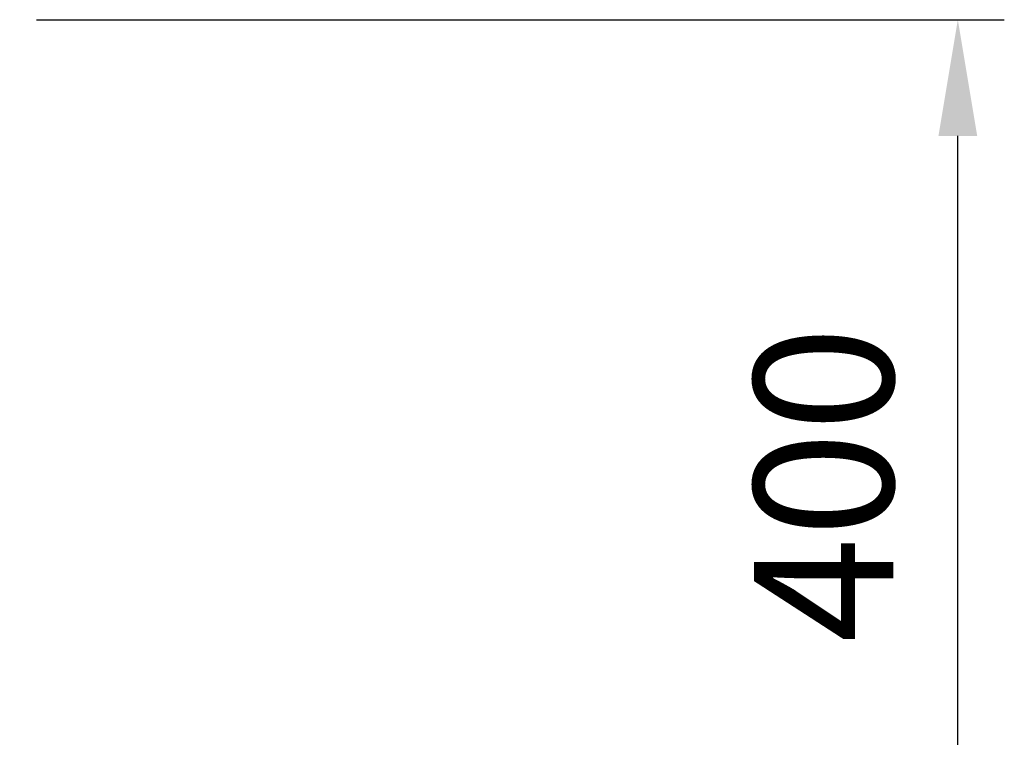
# Model space of a CAD drawing. Units: millimetres. Extents: x -26699 to -8879, y -18413 to -10013.
# Drawn here: x -14066 to -13642, y -11513 to -11205 of the extents above; entities that cross this region are included whole.
import ezdxf

# ---------------------------------------------------------------- set-up
doc = ezdxf.new("R2010")
doc.units = ezdxf.units.MM
doc.linetypes.add('CENTER', pattern=[50.8, 31.75, -6.35, 6.35, -6.35])
doc.layers.add('оси', color=253, linetype='CENTER', lineweight=13)
doc.layers.add('размеры', color=253, linetype='Continuous', lineweight=13)
doc.styles.add('энтророс', font='geniso.shx', dxfattribs={"height": 60})
doc.dimstyles.new('20', dxfattribs={"dimtxt": 60, "dimasz": 50, "dimexe": 20, "dimexo": 0.625, "dimgap": 20, "dimtad": 1, "dimdec": 0, "dimtxsty": 'энтророс', "dimcen": 2.5, "dimadec": 0, "dimazin": 0, "dimtfac": 1, "dimtdec": 0, "dimtmove": 0, "dimatfit": 3, "dimfxl": 1, "dimarcsym": 0})

# ---------------------------------------------------------------- blocks, each defined once
blk = doc.blocks.new('*D74')
at = {"layer": 'Defpoints', "color": 0, "ltscale": 10, "transparency": 16777216}
for p in [(-14059.31, -11204.57), (-13662.01, -11204.57), (-13975.75, -11604.57)]:
    blk.add_point(p, dxfattribs=at)
at = {"layer": 'размеры', "color": 0, "lineweight": -2, "ltscale": 10, "transparency": 16777216}
for p, q in [((-14058.68, -11204.57), (-13642.01, -11204.57)), ((-13662.01, -11554.57), (-13662.01, -11254.57)), ((-13975.13, -11604.57), (-13642.01, -11604.57))]:
    blk.add_line(p, q, dxfattribs=at)
at = {"layer": 'размеры', "color": 0, "ltscale": 10, "transparency": 16777216}
for points in [[(-13670.34, -11254.57), (-13653.67, -11254.57), (-13662.01, -11204.57)], [(-13670.34, -11554.57), (-13653.67, -11554.57), (-13662.01, -11604.57)]]:
    blk.add_solid(points, dxfattribs=at)
at = {"layer": 'размеры', "color": 0, "ltscale": 10, "transparency": 16777216, "insert": (-13712.01, -11404.57), "char_height": 60, "attachment_point": 5, "rotation": 90, "style": 'энтророс'}
blk.add_mtext('400', dxfattribs=at)

msp = doc.modelspace()

# ---------------------------------------------------------------- linework, layer by layer
at = {"layer": 'оси', "ltscale": 5}
msp.add_line((-14308.4348, -11204.57445), (-14059.3084, -11204.57445), dxfattribs=at)

# ---------------------------------------------------------------- dimensions: what is measured, and where the dimension line sits
at = {"layer": 'размеры', "ltscale": 10}
dim = msp.add_linear_dim(base=(-13662.00563, -11204.57445), p1=(-13975.75385, -11604.57445), p2=(-14059.3084, -11204.57445), angle=90, dimstyle='20', dxfattribs=at)
dim.commit()
dim.dimension.update_dxf_attribs({"geometry": '*D74', "text_midpoint": (-13662.00563, -11404.57445), "dimtype": 160})

doc.saveas('drawing.dxf')
